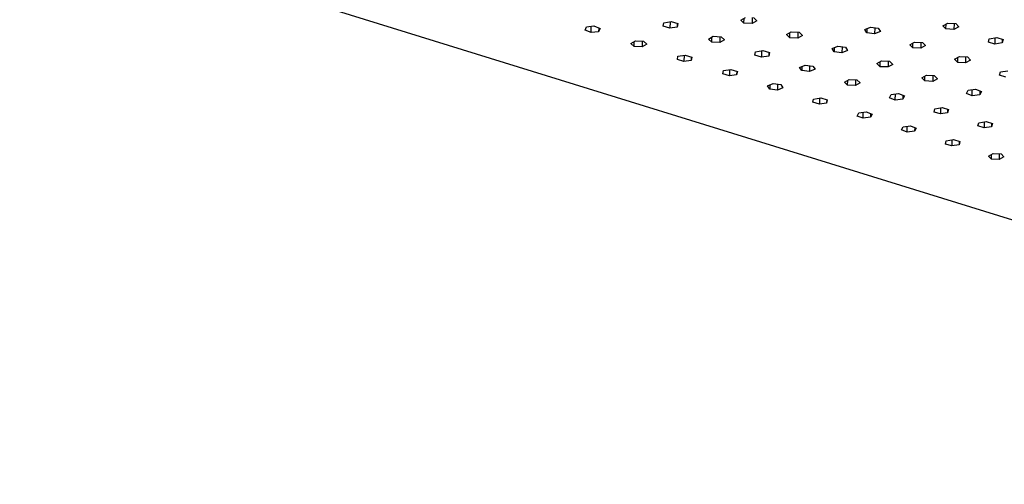
# Model space of a CAD drawing. Units: millimetres. Extents: x -1092 to 1498, y -396 to 258.
# Drawn here: x -916 to -682, y -396 to -285 of the extents above; entities that cross this region are included whole.
import ezdxf

# ---------------------------------------------------------------- set-up
doc = ezdxf.new("R2010")
doc.units = ezdxf.units.MM
doc.header["$MEASUREMENT"] = 0
doc.layers.add('Default', color=7, linetype='Continuous', true_color=0x000000)

msp = doc.modelspace()

# ---------------------------------------------------------------- linework, layer by layer
at = {"layer": 'Default', "color": 7, "true_color": 0xffffff}
for p, q in [((-478.22, -395.63), (-1091.12, -205.59)), ((-781.68, -287.99), (-781.35, -287.2)), ((-781.35, -287.2), (-779.56, -286.96)), ((-780.23, -288.55), (-780.19, -287.04)), ((-779.56, -286.96), (-778.11, -287.53)), ((-763.12, -287.01), (-762.98, -286.2)), ((-761.55, -287.49), (-763.12, -287.01)), ((-762.98, -286.2), (-761.24, -285.92)), ((-761.52, -285.96), (-761.55, -287.49)), ((-759.81, -287.21), (-761.55, -287.49)), ((-761.24, -285.92), (-759.67, -286.4)), ((-759.79, -286.37), (-759.81, -287.21)), ((-759.67, -286.4), (-759.81, -287.21)), ((-744.75, -285.55), (-743.64, -284.92)), ((-743.97, -286.31), (-744.75, -285.55)), ((-743.97, -286.31), (-743.94, -285.09)), ((-742.07, -286.39), (-743.97, -286.31)), ((-742.04, -284.98), (-742.07, -286.39)), ((-740.96, -285.75), (-742.07, -286.39)), ((-741.74, -284.99), (-740.96, -285.75)), ((-696.8, -286.92), (-695.64, -286.28)), ((-696.06, -287.68), (-696.8, -286.92)), ((-696.06, -287.68), (-696.05, -286.51)), ((-695.64, -286.28), (-693.74, -286.37)), ((-694.16, -286.35), (-694.17, -287.77)), ((-693.03, -287.13), (-694.17, -287.77)), ((-693.74, -286.37), (-693.03, -287.13)), ((-780.23, -288.55), (-781.68, -287.99)), ((-778.44, -288.32), (-780.23, -288.55)), ((-778.41, -287.41), (-778.44, -288.32)), ((-778.11, -287.53), (-778.44, -288.32)), ((-752.38, -290.06), (-751.29, -289.42)), ((-751.29, -289.42), (-749.39, -289.51)), ((-749.67, -289.5), (-749.7, -290.91)), ((-749.39, -289.51), (-748.61, -290.27)), ((-733.9, -289.02), (-732.78, -288.39)), ((-733.13, -289.77), (-733.9, -289.02)), ((-733.13, -289.77), (-733.11, -288.57)), ((-732.78, -288.39), (-730.89, -288.46)), ((-731.21, -288.45), (-731.24, -289.85)), ((-730.12, -289.22), (-731.24, -289.85)), ((-730.89, -288.46), (-730.12, -289.22)), ((-715.34, -287.84), (-713.98, -287.28)), ((-714.82, -288.63), (-715.34, -287.84)), ((-714.81, -287.62), (-714.82, -288.63)), ((-712.99, -288.86), (-714.82, -288.63)), ((-713.98, -287.28), (-712.14, -287.51)), ((-712.97, -287.41), (-712.99, -288.86)), ((-711.63, -288.3), (-712.99, -288.86)), ((-712.14, -287.51), (-711.63, -288.3)), ((-694.17, -287.77), (-696.06, -287.68)), ((-770.82, -291.11), (-769.74, -290.48)), ((-770.02, -291.86), (-770.82, -291.11)), ((-770.02, -291.86), (-769.99, -290.63)), ((-768.14, -291.94), (-770.02, -291.86)), ((-769.74, -290.48), (-767.84, -290.56)), ((-768.1, -290.55), (-768.14, -291.94)), ((-767.05, -291.31), (-768.14, -291.94)), ((-767.84, -290.56), (-767.05, -291.31)), ((-751.6, -290.82), (-752.38, -290.06)), ((-751.6, -290.82), (-751.57, -289.58)), ((-749.7, -290.91), (-751.6, -290.82)), ((-748.61, -290.27), (-749.7, -290.91)), ((-731.24, -289.85), (-733.13, -289.77)), ((-723.09, -292.33), (-721.75, -291.78)), ((-721.75, -291.78), (-719.92, -292.01)), ((-720.72, -291.91), (-720.75, -293.34)), ((-704.66, -291.42), (-703.52, -290.79)), ((-703.91, -292.17), (-704.66, -291.42)), ((-703.91, -292.17), (-703.9, -291)), ((-703.52, -290.79), (-701.64, -290.87)), ((-702.02, -290.85), (-702.03, -292.25)), ((-700.9, -291.62), (-702.03, -292.25)), ((-701.64, -290.87), (-700.9, -291.62)), ((-686.01, -290.78), (-685.81, -289.98)), ((-684.49, -291.26), (-686.01, -290.78)), ((-685.81, -289.98), (-684.04, -289.69)), ((-684.48, -289.76), (-684.49, -291.26)), ((-682.73, -290.98), (-684.49, -291.26)), ((-684.04, -289.69), (-682.52, -290.18)), ((-682.72, -290.11), (-682.73, -290.98)), ((-682.52, -290.18), (-682.73, -290.98)), ((-759.77, -294.93), (-759.63, -294.14)), ((-759.63, -294.14), (-757.9, -293.86)), ((-758.18, -293.91), (-758.22, -295.41)), ((-757.9, -293.86), (-756.34, -294.34)), ((-741.39, -293.9), (-741.24, -293.1)), ((-739.83, -294.38), (-741.39, -293.9)), ((-741.24, -293.1), (-739.51, -292.8)), ((-739.8, -292.85), (-739.83, -294.38)), ((-738.09, -294.09), (-739.83, -294.38)), ((-739.51, -292.8), (-737.96, -293.29)), ((-738.08, -293.25), (-738.09, -294.09)), ((-737.96, -293.29), (-738.09, -294.09)), ((-722.57, -293.11), (-723.09, -292.33)), ((-722.56, -292.11), (-722.57, -293.11)), ((-720.75, -293.34), (-722.57, -293.11)), ((-719.4, -292.79), (-720.75, -293.34)), ((-719.92, -292.01), (-719.4, -292.79)), ((-702.03, -292.25), (-703.91, -292.17)), ((-694.02, -294.85), (-692.87, -294.22)), ((-692.87, -294.22), (-690.99, -294.31)), ((-758.22, -295.41), (-759.77, -294.93)), ((-756.49, -295.13), (-758.22, -295.41)), ((-756.47, -294.3), (-756.49, -295.13)), ((-756.34, -294.34), (-756.49, -295.13)), ((-730.77, -296.78), (-729.44, -296.23)), ((-730.23, -296.56), (-730.25, -297.55)), ((-729.44, -296.23), (-727.62, -296.46)), ((-728.41, -296.36), (-728.43, -297.78)), ((-727.62, -296.46), (-727.1, -297.23)), ((-712.43, -295.88), (-711.34, -295.24)), ((-711.69, -296.62), (-712.43, -295.88)), ((-711.69, -296.62), (-711.67, -295.44)), ((-711.34, -295.24), (-709.46, -295.33)), ((-709.79, -295.31), (-709.81, -296.69)), ((-708.69, -296.07), (-709.81, -296.69)), ((-709.46, -295.33), (-708.69, -296.07)), ((-693.29, -295.59), (-694.02, -294.85)), ((-693.29, -295.59), (-693.28, -294.44)), ((-691.42, -295.68), (-693.29, -295.59)), ((-691.41, -294.29), (-691.42, -295.68)), ((-690.28, -295.05), (-691.42, -295.68)), ((-690.99, -294.31), (-690.28, -295.05)), ((-748.97, -298.33), (-748.83, -297.54)), ((-747.44, -298.82), (-748.97, -298.33)), ((-748.83, -297.54), (-747.09, -297.27)), ((-747.41, -297.32), (-747.44, -298.82)), ((-745.72, -298.54), (-747.44, -298.82)), ((-747.09, -297.27), (-745.55, -297.75)), ((-745.7, -297.7), (-745.72, -298.54)), ((-745.55, -297.75), (-745.72, -298.54)), ((-730.25, -297.55), (-730.77, -296.78)), ((-728.43, -297.78), (-730.25, -297.55)), ((-727.1, -297.23), (-728.43, -297.78)), ((-709.81, -296.69), (-711.69, -296.62)), ((-701.82, -299.27), (-700.71, -298.63)), ((-701.09, -300.01), (-701.08, -298.84)), ((-700.71, -298.63), (-698.83, -298.73)), ((-699.2, -298.71), (-699.22, -300.1)), ((-698.83, -298.73), (-698.1, -299.47)), ((-683.34, -298.64), (-683.13, -297.85)), ((-681.84, -299.13), (-683.34, -298.64)), ((-683.13, -297.85), (-681.38, -297.57)), ((-738.38, -301.18), (-737.06, -300.64)), ((-737.85, -301.95), (-738.38, -301.18)), ((-737.83, -300.96), (-737.85, -301.95)), ((-737.06, -300.64), (-735.24, -300.87)), ((-736.01, -300.77), (-736.04, -302.18)), ((-735.24, -300.87), (-734.72, -301.64)), ((-720.14, -300.29), (-719.05, -299.66)), ((-719.39, -301.03), (-720.14, -300.29)), ((-719.39, -301.03), (-719.37, -299.85)), ((-717.52, -301.1), (-719.39, -301.03)), ((-719.05, -299.66), (-717.18, -299.75)), ((-717.5, -299.73), (-717.52, -301.1)), ((-716.41, -300.48), (-717.52, -301.1)), ((-717.18, -299.75), (-716.41, -300.48)), ((-701.09, -300.01), (-701.82, -299.27)), ((-699.22, -300.1), (-701.09, -300.01)), ((-698.1, -299.47), (-699.22, -300.1)), ((-736.04, -302.18), (-737.85, -301.95)), ((-734.72, -301.64), (-736.04, -302.18)), ((-709.46, -303.97), (-709.09, -303.21)), ((-709.09, -303.21), (-707.3, -302.98)), ((-708.09, -304.52), (-708.07, -303.08)), ((-707.3, -302.98), (-705.93, -303.52)), ((-706.3, -303.38), (-706.31, -304.29)), ((-705.93, -303.52), (-706.31, -304.29)), ((-691.21, -302.96), (-690.82, -302.19)), ((-689.85, -303.5), (-691.21, -302.96)), ((-690.82, -302.19), (-689.03, -301.96)), ((-689.85, -303.5), (-689.83, -302.06)), ((-688.06, -303.27), (-689.85, -303.5)), ((-689.03, -301.96), (-687.66, -302.51)), ((-688.05, -302.35), (-688.06, -303.27)), ((-687.66, -302.51), (-688.06, -303.27)), ((-727.62, -305.05), (-727.45, -304.28)), ((-726.1, -305.52), (-727.62, -305.05)), ((-727.45, -304.28), (-725.73, -304)), ((-726.07, -304.06), (-726.1, -305.52)), ((-724.37, -305.25), (-726.1, -305.52)), ((-725.73, -304), (-724.21, -304.47)), ((-724.36, -304.42), (-724.37, -305.25)), ((-724.21, -304.47), (-724.37, -305.25)), ((-708.09, -304.52), (-709.46, -303.97)), ((-706.31, -304.29), (-708.09, -304.52)), ((-717.11, -308.31), (-716.74, -307.55)), ((-716.74, -307.55), (-714.97, -307.33)), ((-715.74, -308.85), (-715.72, -307.42)), ((-714.97, -307.33), (-713.6, -307.86)), ((-713.96, -307.72), (-713.97, -308.62)), ((-713.6, -307.86), (-713.97, -308.62)), ((-698.9, -307.37), (-698.72, -306.6)), ((-697.4, -307.83), (-698.9, -307.37)), ((-698.72, -306.6), (-696.99, -306.33)), ((-697.39, -306.39), (-697.4, -307.83)), ((-695.68, -307.56), (-697.4, -307.83)), ((-696.99, -306.33), (-695.49, -306.79)), ((-695.67, -306.73), (-695.68, -307.56)), ((-695.49, -306.79), (-695.68, -307.56)), ((-715.74, -308.85), (-717.11, -308.31)), ((-713.97, -308.62), (-715.74, -308.85)), ((-688.48, -310.68), (-688.28, -309.91)), ((-688.28, -309.91), (-686.56, -309.64)), ((-686.98, -309.71), (-686.99, -311.14)), ((-686.56, -309.64), (-685.06, -310.1)), ((-685.26, -310.04), (-685.26, -310.87)), ((-685.06, -310.1), (-685.26, -310.87)), ((-706.63, -311.61), (-706.25, -310.86)), ((-705.27, -312.14), (-706.63, -311.61)), ((-706.25, -310.86), (-704.49, -310.63)), ((-705.27, -312.14), (-705.25, -310.73)), ((-703.5, -311.92), (-705.27, -312.14)), ((-704.49, -310.63), (-703.12, -311.17)), ((-703.49, -311.02), (-703.5, -311.92)), ((-703.12, -311.17), (-703.5, -311.92)), ((-686.99, -311.14), (-688.48, -310.68)), ((-685.26, -310.87), (-686.99, -311.14)), ((-696.17, -314.95), (-695.98, -314.19)), ((-694.68, -315.4), (-696.17, -314.95)), ((-695.98, -314.19), (-694.27, -313.92)), ((-694.67, -313.99), (-694.68, -315.4)), ((-692.97, -315.14), (-694.68, -315.4)), ((-694.27, -313.92), (-692.78, -314.38)), ((-692.96, -314.32), (-692.97, -315.14)), ((-692.78, -314.38), (-692.97, -315.14)), ((-685.97, -317.82), (-684.85, -317.23)), ((-685.27, -318.53), (-685.26, -317.45)), ((-684.85, -317.23), (-683.01, -317.31)), ((-683.43, -317.29), (-683.44, -318.62)), ((-683.01, -317.31), (-682.33, -318.02)), ((-685.27, -318.53), (-685.97, -317.82)), ((-683.44, -318.62), (-685.27, -318.53)), ((-682.33, -318.02), (-683.44, -318.62))]:
    msp.add_line(p, q, dxfattribs=at)

doc.saveas('drawing.dxf')
